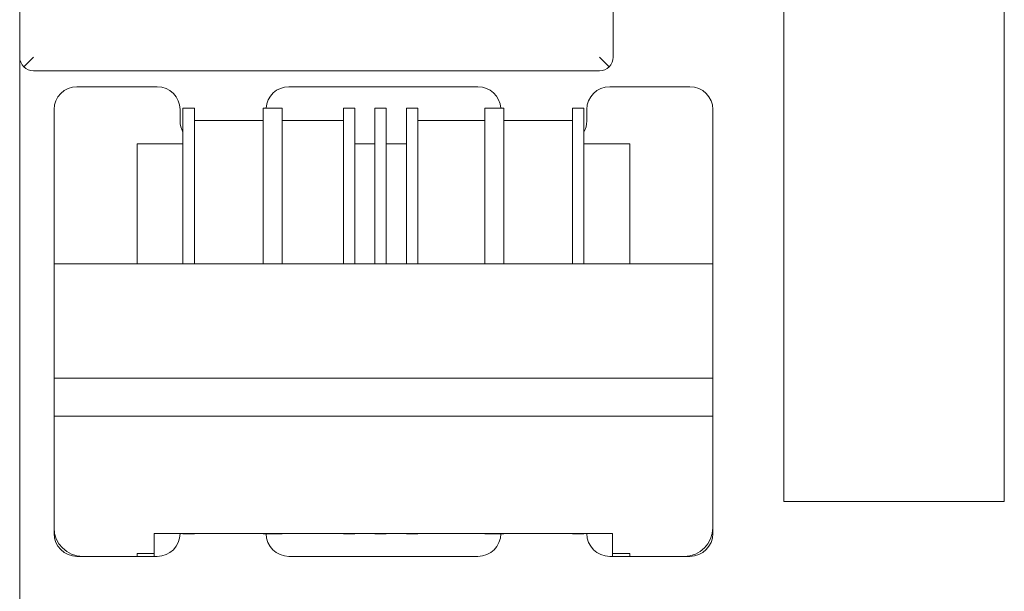
# Model space of a CAD drawing. Units: inches. Extents: x 0 to 7.8, y 0 to 4.5.
# Drawn here: x 0 to 1.72, y 1.69 to 2.69 of the extents above; entities that cross this region are included whole.
import ezdxf

# ---------------------------------------------------------------- set-up
doc = ezdxf.new("R2010")
doc.units = ezdxf.units.IN
doc.header["$MEASUREMENT"] = 0

# ---------------------------------------------------------------- blocks, each defined once
blk = doc.blocks.new('A$Cc87541d9')
at = {"color": 0, "linetype": 'Continuous', "lineweight": 0}
for p, q in [((0.5288, 0.6595), (0.5288, 0.3205)), ((1.5648, 0.3205), (1.5648, 0.6595)), ((1.8626, 0.6644), (1.8626, -0.4556)), ((2.2476, 0.6644), (2.2476, -0.4556)), ((0.5288, -0.6391), (0.5288, 0.3205)), ((0.5528, 0.3205), (0.5358, 0.3035)), ((1.5577, 0.3035), (1.5408, 0.3205)), ((0.5528, 0.2965), (1.5408, 0.2965)), ((0.6288, 0.2688), (0.7688, 0.2688)), ((0.9988, 0.2688), (1.3288, 0.2688)), ((1.5588, 0.2688), (1.6988, 0.2688)), ((0.5888, -0.0402), (0.5888, 0.2288)), ((0.8088, 0.2088), (0.8088, 0.2288)), ((0.8138, 0.2313), (0.8138, -0.0402)), ((0.8138, 0.2313), (0.8338, 0.2313)), ((0.8338, -0.0402), (0.8338, 0.2313)), ((0.9538, 0.2313), (0.9538, -0.0402)), ((0.9538, 0.2313), (0.9868, 0.2313)), ((0.9868, -0.0402), (0.9868, 0.2313)), ((1.0938, 0.2313), (1.0938, -0.0402)), ((1.1138, 0.2313), (1.0938, 0.2313)), ((1.1138, -0.0402), (1.1138, 0.2313)), ((1.1488, 0.2313), (1.1488, -0.0402)), ((1.1688, 0.2313), (1.1488, 0.2313)), ((1.1688, -0.0402), (1.1688, 0.2313)), ((1.2038, 0.2313), (1.2038, -0.0402)), ((1.2238, 0.2313), (1.2038, 0.2313)), ((1.2238, -0.0402), (1.2238, 0.2313)), ((1.3408, 0.2313), (1.3408, -0.0402)), ((1.3738, 0.2313), (1.3408, 0.2313)), ((1.3738, -0.0402), (1.3738, 0.2313)), ((1.4938, 0.2313), (1.4938, -0.0402)), ((1.5138, 0.2313), (1.4938, 0.2313)), ((1.5138, -0.0402), (1.5138, 0.2313)), ((1.5188, 0.2288), (1.5188, 0.2088)), ((1.7388, 0.2288), (1.7388, -0.0402)), ((0.8338, 0.2098), (0.9538, 0.2098)), ((0.9868, 0.2098), (1.0938, 0.2098)), ((1.2238, 0.2098), (1.3408, 0.2098)), ((1.3738, 0.2098), (1.4938, 0.2098)), ((0.7338, 0.1688), (0.7338, -0.0402)), ((0.7338, 0.1688), (0.8138, 0.1688)), ((1.1488, 0.1688), (1.1138, 0.1688)), ((1.2038, 0.1688), (1.1688, 0.1688)), ((1.5938, 0.1688), (1.5138, 0.1688)), ((1.5938, -0.0402), (1.5938, 0.1688)), ((0.5888, -0.0402), (1.7388, -0.0402)), ((0.5888, -0.0402), (0.5888, -0.2402)), ((1.7388, -0.0402), (1.7388, -0.2402)), ((1.7388, -0.2402), (0.5888, -0.2402)), ((0.5888, -0.2402), (1.7388, -0.2402)), ((0.5888, -0.2402), (0.5888, -0.3062)), ((1.7388, -0.3062), (1.7388, -0.2402)), ((0.5888, -0.3062), (1.7388, -0.3062)), ((0.5888, -0.5012), (0.5888, -0.3062)), ((1.7388, -0.5012), (1.7388, -0.3062)), ((1.8626, -0.4556), (2.2476, -0.4556)), ((0.5888, -0.5112), (0.5888, -0.5012)), ((0.7638, -0.5463), (0.7638, -0.5113)), ((0.7638, -0.5113), (1.5638, -0.5113)), ((0.8138, -0.5113), (0.8138, -0.5117)), ((0.8138, -0.5117), (0.8338, -0.5117)), ((0.8338, -0.5117), (0.8338, -0.5113)), ((0.9538, -0.5113), (0.9538, -0.5117)), ((0.9538, -0.5117), (0.9868, -0.5117)), ((0.9868, -0.5117), (0.9868, -0.5113)), ((1.0938, -0.5113), (1.0938, -0.5117)), ((1.1138, -0.5117), (1.0938, -0.5117)), ((1.1138, -0.5117), (1.1138, -0.5113)), ((1.1488, -0.5113), (1.1488, -0.5117)), ((1.1688, -0.5117), (1.1488, -0.5117)), ((1.1688, -0.5117), (1.1688, -0.5113)), ((1.2038, -0.5113), (1.2038, -0.5117)), ((1.2238, -0.5117), (1.2038, -0.5117)), ((1.2238, -0.5117), (1.2238, -0.5113)), ((1.3408, -0.5113), (1.3408, -0.5117)), ((1.3738, -0.5117), (1.3408, -0.5117)), ((1.3738, -0.5117), (1.3738, -0.5113)), ((1.4938, -0.5113), (1.4938, -0.5117)), ((1.5138, -0.5117), (1.4938, -0.5117)), ((1.5138, -0.5117), (1.5138, -0.5113)), ((1.5638, -0.5113), (1.5638, -0.5463)), ((1.7388, -0.5012), (1.7388, -0.5112)), ((0.7338, -0.5463), (0.7638, -0.5463)), ((0.7338, -0.5512), (0.7338, -0.5463)), ((0.7638, -0.5463), (0.7638, -0.5512)), ((1.5638, -0.5463), (1.5938, -0.5463)), ((1.5638, -0.5463), (1.5638, -0.5512)), ((1.5938, -0.5463), (1.5938, -0.5512)), ((0.6388, -0.5512), (0.6288, -0.5512)), ((0.6388, -0.5512), (0.7338, -0.5512)), ((0.7638, -0.5512), (0.7338, -0.5512)), ((0.7688, -0.5512), (0.7638, -0.5512)), ((1.3288, -0.5512), (0.9988, -0.5512)), ((1.5638, -0.5512), (1.5588, -0.5512)), ((1.5938, -0.5512), (1.5638, -0.5512)), ((1.5938, -0.5512), (1.6888, -0.5512)), ((1.6988, -0.5512), (1.6888, -0.5512))]:
    blk.add_line(p, q, dxfattribs=at)
for centre, radius, start, end in [((0.5528, 0.3205), 0.024, 180, 225), ((1.5408, 0.3205), 0.024, 315, 0), ((0.5528, 0.3205), 0.024, 225, 270), ((1.5408, 0.3205), 0.024, 270, 315), ((0.6288, 0.2288), 0.04, 90, 180), ((0.7688, 0.2288), 0.04, 0, 90), ((0.9988, 0.2288), 0.04, 90, 176.4167), ((1.3288, 0.2288), 0.04, 3.5833, 90), ((1.5588, 0.2288), 0.04, 90, 180), ((1.6988, 0.2288), 0.04, 0, 90), ((0.8488, 0.2088), 0.04, 180, 208.955), ((1.4788, 0.2088), 0.04, 331.045, 360), ((0.6388, -0.5012), 0.05, 180, 270), ((0.6288, -0.5112), 0.04, 180, 270), ((0.7688, -0.5112), 0.04, 270, 359.8881), ((0.9988, -0.5112), 0.04, 180.7162, 270), ((1.3288, -0.5112), 0.04, 270, 359.2838), ((1.5588, -0.5112), 0.04, 180.1119, 270), ((1.6888, -0.5012), 0.05, 270, 0), ((1.6988, -0.5112), 0.04, 270, 360)]:
    blk.add_arc(centre, radius, start, end, dxfattribs=at)

msp = doc.modelspace()

# ---------------------------------------------------------------- block references
msp.add_blockref('A$Cc87541d9', (-0.5288, 2.3035))

doc.saveas('drawing.dxf')
